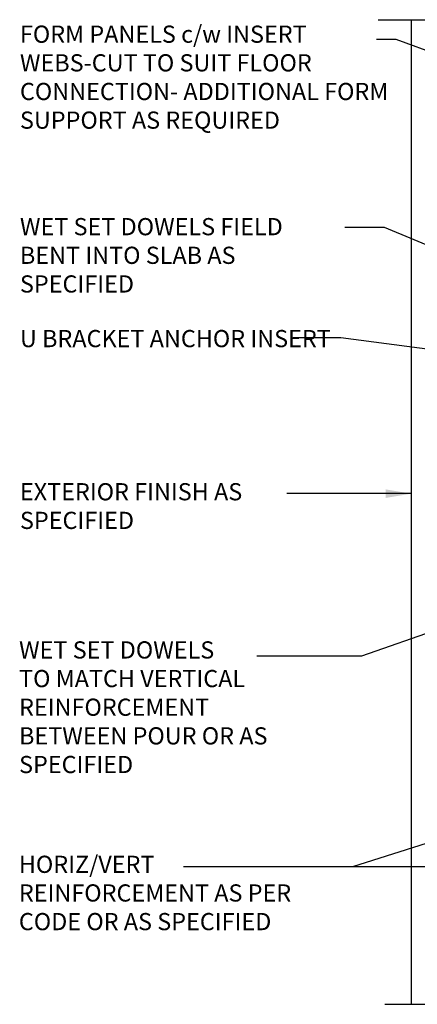
# Model space of a CAD drawing. Units: inches. Extents: x 323.8 to 374.8, y 143.1 to 209.4.
# Drawn here: x 323.8 to 341.2, y 165.5 to 208.4 of the extents above; entities that cross this region are included whole.
import ezdxf

# ---------------------------------------------------------------- set-up
doc = ezdxf.new("R2010")
doc.units = ezdxf.units.IN
doc.header["$LTSCALE"] = 0.5
doc.header["$MEASUREMENT"] = 0
doc.layers.add('LINE9', color=9, linetype='Continuous')
doc.layers.add('TEXT', color=4, linetype='Continuous')
doc.styles.add('DIM', font='romans.shx', dxfattribs={"width": 0.7})
doc.styles.add('ROMANS', font='romans.shx', dxfattribs={"height": 0.75})
doc.dimstyles.new('ext_12', dxfattribs={"dimscale": 12, "dimtxt": 0.09375, "dimasz": 0.09375, "dimexe": 0.09375, "dimexo": 0.0625, "dimgap": 0.0625, "dimtad": 1, "dimdec": 1, "dimzin": 3, "dimdsep": 46, "dimlunit": 4, "dimtxsty": 'DIM', "dimcen": 0.09, "dimdle": 0.09375, "dimclrt": 4, "dimadec": 0, "dimazin": 0, "dimtfac": 1, "dimtdec": 1, "dimtmove": 2, "dimatfit": 3, "dimfxl": 0, "dimfrac": 2, "dimtolj": 1, "dimtzin": 0, "dimarcsym": 0})

msp = doc.modelspace()

# ---------------------------------------------------------------- linework, layer by layer
at = {"layer": 'LINE9'}
for p, q in [((339.458, 208.435), (348.051, 208.435)), ((340.926, 165.47), (340.926, 208.435)), ((339.751, 165.47), (348.254, 165.47))]:
    msp.add_line(p, q, dxfattribs=at)

# ---------------------------------------------------------------- texts
at = {"layer": 'TEXT', "char_height": 0.75, "style": 'ROMANS'}
for s, insert, width, attachment_point in [('FORM PANELS c/w INSERT WEBS-CUT TO SUIT FLOOR CONNECTION- ADDITIONAL FORM SUPPORT AS REQUIRED', (323.813, 208.178), 16.66856, 1), ('WET SET DOWELS FIELD BENT INTO SLAB AS SPECIFIED', (323.813, 199.779), 13.68504, 1), ('U BRACKET ANCHOR INSERT', (323.813, 194.895), 13.68504, 1), ('EXTERIOR FINISH AS SPECIFIED', (323.813, 188.212), 13.68504, 1), ('WET SET DOWELS \\PTO MATCH VERTICAL REINFORCEMENT\\PBETWEEN POUR OR AS SPECIFIED', (323.775, 178.337), 12.22718, 4), ('HORIZ/VERT\\PREINFORCEMENT AS PER CODE OR AS SPECIFIED', (323.766, 170.232), 14.832, 4)]:
    msp.add_mtext(s, dxfattribs=dict(at, insert=insert, width=width, attachment_point=attachment_point))

# ---------------------------------------------------------------- leaders
at = {"layer": 'TEXT'}
for points, override in [([(343.306, 206.45), (340.245, 207.575), (339.392, 207.575)], {"dimgap": 0.0625, "dimtad": 0}), ([(345.844, 196.837), (339.743, 199.363), (338.009, 199.363)], {"dimgap": 0.0625, "dimtad": 0}), ([(344.416, 193.694), (337.834, 194.56), (335.754, 194.56)], {"dimgap": 0.0625, "dimtad": 0}), ([(340.923, 187.753), (337.84, 187.753), (335.467, 187.753)], {"dimgap": 0.0625, "dimtad": 0}), ([(345.926, 183.166), (338.738, 180.664), (334.16, 180.664)], {"dimtad": 0}), ([(350.663, 175.344), (338.336, 171.472)], {"dimgap": 0.0625, "dimtad": 0}), ([(349.619, 171.474), (330.955, 171.472)], {"dimgap": 0.0625, "dimtad": 0})]:
    msp.add_leader(points, dimstyle='ext_12', override=override, dxfattribs=at)

doc.saveas('drawing.dxf')
